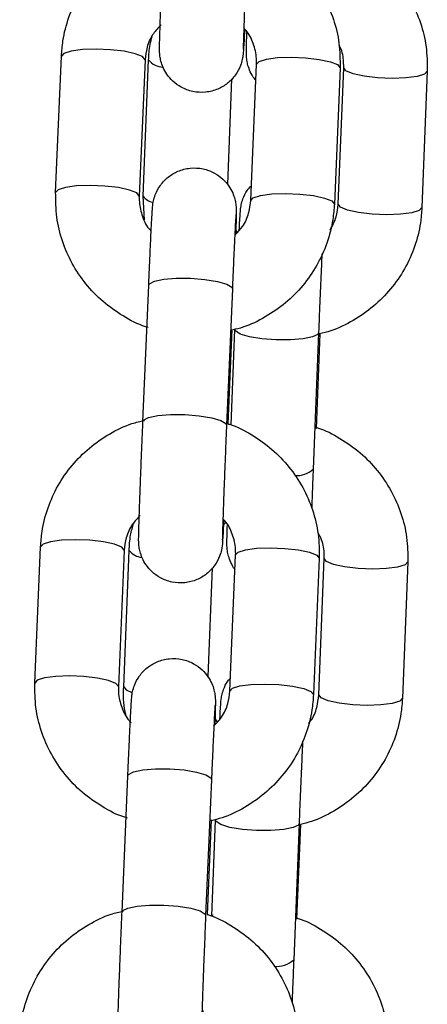
# Model space of a CAD drawing. Units: millimetres. Extents: x 0.1 to 15.5, y 0.9 to 14.9.
# Drawn here: x 9.9 to 9.9, y 11.9 to 12 of the extents above; entities that cross this region are included whole.
import ezdxf

# ---------------------------------------------------------------- set-up
doc = ezdxf.new("R2010")
doc.units = ezdxf.units.MM
doc.layers.add('FORMAT', color=7, linetype='Continuous')

# ---------------------------------------------------------------- blocks, each defined once
blk = doc.blocks.new('K086-A')
at = {"layer": 'FORMAT'}
for p, q in [((22.68838808387851, 11.97746975180231), (22.68880388588047, 11.98724241015039)), ((22.69479844421482, 11.98698730227076), (22.69438288063144, 11.97721464392267)), ((22.69466588348484, 11.97720308062159), (22.69505331367588, 11.98697681185327)), ((22.7023761019144, 11.9768949246081), (22.70279190391636, 11.98666758295618)), ((22.70878646225071, 11.98641259428583), (22.70837066024875, 11.97663993593775)), ((22.70865390152073, 11.97662825342737), (22.70904133171177, 11.98640210386835)), ((22.71503660530185, 11.98616440054499), (22.71464917511081, 11.9763906693133)), ((22.70100400299167, 11.98561413046442), (22.70070431083774, 11.97804898974024)), ((22.69475362152195, 11.97550208326899), (22.69466588348484, 11.97720308062159)), ((22.70130464881992, 11.97477252241693), (22.70140502304172, 11.97459299322687)), ((22.69464680999851, 11.96104759928308), (22.69506261200046, 11.97082025763117)), ((22.70105717033481, 11.97056526896082), (22.70064136833286, 11.96079261061274)), ((22.70103094429111, 11.96765310522638), (22.70074293464756, 11.96088034864984)), ((22.7009718164835, 11.96079082247339), (22.70124361366367, 11.96764440294825)), ((22.70723888725376, 11.96740669962488), (22.70685145706272, 11.9576328491839)), ((22.70733401626682, 11.96734268423639), (22.70706412643528, 11.96053738352381)), ((22.7005827173624, 11.95381242987238), (22.70042130798435, 11.95362574812494)), ((22.68689153045749, 11.94228822943293), (22.68730709404087, 11.95206088778101)), ((22.6933018907938, 11.95180577990137), (22.69288608879184, 11.94203312155329)), ((22.69327113479709, 11.94201726671778), (22.69365856498813, 11.95179111715876)), ((22.7008793100748, 11.94171340223871), (22.70129511207676, 11.9514860605868)), ((22.70728967041111, 11.95123107191645), (22.70687386840915, 11.94145841356836)), ((22.70725915283298, 11.94144255873285), (22.70764658302402, 11.95121640917383)), ((22.71364185661411, 11.95097870585047), (22.71325442642307, 11.94120485540949)), ((22.69961402267551, 11.95054442640863), (22.699305032197, 11.94275386091791)), ((22.69981334060764, 11.93975968119226), (22.69996878952121, 11.93948156591974)), ((22.69315001815891, 11.9258660769137), (22.69356582016086, 11.93563873526178)), ((22.69956037849521, 11.93538374659143), (22.69914481491184, 11.92561108824335)), ((22.69953415245151, 11.932471582857), (22.69924614280796, 11.92569882628046)), ((22.6995753988657, 11.9255614971789), (22.69984886497593, 11.93245870825373)), ((22.70584413856601, 11.93222100493036), (22.70545670837497, 11.92244715448938)), ((22.70593926757908, 11.93215687033258), (22.70566937774753, 11.92535168882929)), ((22.69945714325046, 11.92562110182367), (22.69967768043613, 11.92567951437555))]:
    blk.add_line(p, q, dxfattribs=at)
at = {"layer": 'FORMAT', "flags": 128}
for points in [[(22.6947986826334, 11.98699171301447), (22.69461986869907, 11.98721248861872), (22.69410106987095, 11.98742158171259), (22.69330475181675, 11.9875937199267), (22.69232723564243, 11.98770804163538), (22.69128630012607, 11.98775083777033), (22.69030735344028, 11.98771686312281), (22.68950865120029, 11.98761029001795), (22.68898651451206, 11.98744399305902), (22.68880388588047, 11.98724241015039)], [(22.70279166549778, 11.98666317221247), (22.70297429412937, 11.9868692850741), (22.70349666923618, 11.98703558203302), (22.70429537147617, 11.98714203592859), (22.70527407974338, 11.98717601057611), (22.70631501525974, 11.98713321444117), (22.70729276985264, 11.98701889273249), (22.70808884948826, 11.98684687372766), (22.70860764831638, 11.98663778063379), (22.70878646225071, 11.98641688582025), (22.70878646225071, 11.98641259428583)], [(22.71503660530185, 11.98616416212641), (22.71503636688328, 11.98616010901056), (22.7148399099741, 11.98595459219538), (22.71430561393833, 11.9857888912829), (22.71349809021091, 11.98568267580591), (22.71251437515354, 11.98564893957697), (22.71147343963718, 11.98569173571192), (22.71050069183445, 11.98580581900202), (22.70971343368625, 11.98597748037897), (22.70920655578708, 11.98618609663568), (22.70904157013035, 11.98640639540277), (22.70904157013035, 11.98640639540277)], [(22.69438288063144, 11.97721905466639), (22.69420406669712, 11.97743983027063), (22.69368526786899, 11.97764892336451), (22.69288894981479, 11.97782106157862), (22.69191143364048, 11.9779353832873), (22.69087049812412, 11.97797817942224), (22.68989155143833, 11.97794420477472), (22.68909284919834, 11.97783763166986), (22.68857071251011, 11.97767133471094), (22.68838808387851, 11.97746939417444)], [(22.70237586349582, 11.97689063307367), (22.702558730546, 11.97709662672602), (22.70308086723423, 11.97726292368494), (22.70387956947422, 11.97736937758051), (22.70485827774143, 11.97740335222803), (22.70589945167637, 11.97736055609308), (22.70687696785068, 11.9772462343844), (22.7076730474863, 11.97707421537958), (22.70819184631443, 11.97686512228571), (22.70837066024875, 11.97664422747217), (22.70837066024875, 11.97663957830988)], [(22.71464917511081, 11.9763906693133), (22.71464893669224, 11.97638625856958), (22.71445247978306, 11.97618086096369), (22.71391818374729, 11.97601504084192), (22.71311066001987, 11.97590882536493), (22.7121269449625, 11.97587508913599), (22.71108600944614, 11.97591788527094), (22.71011326164341, 11.97603196856104), (22.70932600349521, 11.97620374914728), (22.70881912559604, 11.97641236540399), (22.70865413993931, 11.97663266417108), (22.70865413993931, 11.97663266417108)], [(22.69506261200046, 11.97082025763117), (22.69510910362339, 11.97092241999231), (22.69546696991062, 11.97111148592554), (22.69613740295505, 11.97125000712), (22.69704005569553, 11.97132129427515), (22.69806549400425, 11.97131676432215), (22.6990904554758, 11.97123701330744), (22.69999096244907, 11.97109157797419), (22.70065853447056, 11.97089810129724), (22.7010128244791, 11.97067982908808), (22.70105717033481, 11.97056526896082)], [(22.70723888725376, 11.96740729567133), (22.70718524307346, 11.96729619261347), (22.70681426376438, 11.96710772272669), (22.70613286346531, 11.9669695591601), (22.70522353500461, 11.96689851042353), (22.70419547409153, 11.96690315958582), (22.70317313522434, 11.96698279139124), (22.70227954238987, 11.96712798830591), (22.70162246078586, 11.96732098814569), (22.70128152221775, 11.9675387835177), (22.70124361366367, 11.96764464136682)], [(22.69464680999851, 11.96104581114374), (22.69469330162143, 11.96114976164423), (22.69505116790867, 11.96133882757746), (22.69572183937168, 11.96147734877191), (22.69662425369358, 11.96154863592707), (22.69764969200229, 11.96154410597406), (22.69867465347385, 11.96146435495935), (22.69957516044712, 11.9613189196261), (22.7002427324686, 11.96112544294916), (22.70059702247715, 11.96090717073999), (22.70064136833286, 11.96079225298487)], [(22.6933018907938, 11.95181019064508), (22.69312307685947, 11.95203096624933), (22.69260427803135, 11.9522400593432), (22.69180795997715, 11.95241219755732), (22.69083044380283, 11.95252651926599), (22.68978950828647, 11.95256919619165), (22.68881056160068, 11.95253534075342), (22.68801185936069, 11.95242876764856), (22.68748972267246, 11.95226247068964), (22.68730709404087, 11.95206088778101)], [(22.70129487365818, 11.95148164984308), (22.70147774070835, 11.95168776270472), (22.70199987739658, 11.95185405966364), (22.70279857963657, 11.95196051355921), (22.70377752632236, 11.95199448820673), (22.70481846183872, 11.95195169207178), (22.70579597801304, 11.9518373703631), (22.70659205764866, 11.95166535135828), (22.70711085647678, 11.95145625826441), (22.70728967041111, 11.95123536345087), (22.70728967041111, 11.95123107191645)], [(22.71364185661411, 11.95097846743189), (22.71364161819553, 11.95097441431604), (22.71344516128635, 11.95076889750086), (22.71291086525058, 11.95060307737909), (22.71210334152317, 11.95049698111139), (22.71111962646579, 11.95046324488245), (22.71007869094944, 11.9505060410174), (22.7091059431467, 11.9506201243075), (22.70831868499851, 11.95079178568445), (22.70781180709934, 11.95100040194117), (22.7076468214426, 11.95122070070826), (22.7076468214426, 11.95122070070826)], [(22.69288608879184, 11.942037532297), (22.69270727485752, 11.94225830790125), (22.69218847602939, 11.94246740099512), (22.69139239639377, 11.94263953920923), (22.69041488021946, 11.94275386091791), (22.68937370628452, 11.94279665705286), (22.68839499801731, 11.94276268240534), (22.68759629577732, 11.94265610930048), (22.68707392067051, 11.94248981234156), (22.68689153045749, 11.94228787180506)], [(22.69327113479709, 11.94201726671778), (22.69343659729099, 11.9418013786944), (22.69384643882847, 11.94162268396936)], [(22.7008793100748, 11.94170911070429), (22.7010619387064, 11.94191510435663), (22.70158407539463, 11.94208140131555), (22.70238277763462, 11.94218785521112), (22.70336172432041, 11.94222182985865), (22.70440265983677, 11.9421790337237), (22.70538017601108, 11.94206471201502), (22.7061762556467, 11.9418926930102), (22.70669505447483, 11.94168359991632), (22.70687410682773, 11.94146270510279), (22.70687386840915, 11.94145805594049)], [(22.71325442642307, 11.94120485540949), (22.71325418800449, 11.94120056387506), (22.71305773109531, 11.94099516626917), (22.71252367347812, 11.9408293461474), (22.71171591133213, 11.94072313067041), (22.71073219627475, 11.94068939444147), (22.7096912607584, 11.94073219057642), (22.70871851295566, 11.94084627386652), (22.70793125480747, 11.94101805445276), (22.7074243769083, 11.94122655150019), (22.70725939125156, 11.94144685026728), (22.70725939125156, 11.94144685026728)], [(22.69356582016086, 11.93563873526178), (22.69361231178379, 11.93574089762293), (22.69397017807102, 11.93592996355616), (22.69464084953403, 11.93606848475061), (22.69554326385593, 11.93613977190576), (22.69656870216465, 11.93613524195276), (22.69759366363621, 11.93605549093805), (22.69849417060947, 11.9359100556048), (22.69916174263096, 11.93571657892786), (22.6995160326395, 11.93549830671869), (22.69956037849521, 11.93538374659143)], [(22.70584413856601, 11.93222148176752), (22.70579049438572, 11.93211049791895), (22.70541951507663, 11.93192190882288), (22.70473811477756, 11.93178386446558), (22.70382878631687, 11.93171281572901), (22.70280072540378, 11.9317174648913), (22.7017783865366, 11.93179709669672), (22.70088479370212, 11.9319421744021), (22.70022771209812, 11.93213529345118), (22.69988677353, 11.93235308882318), (22.69984886497593, 11.93245894667231)], [(22.69315001815891, 11.92586428877436), (22.69319650978183, 11.92596823927484), (22.69355437606907, 11.92615730520807), (22.69422504753208, 11.92629582640253), (22.69512746185398, 11.92636711355768), (22.69615313858127, 11.92636258360468), (22.69717786163425, 11.92628283258997), (22.69807836860752, 11.92613739725672), (22.698745940629, 11.92594392057978), (22.69910023063755, 11.92572564837061), (22.69914457649326, 11.92561073061548)]]:
    blk.add_lwpolyline(points, dxfattribs=at)
at = {"layer": 'FORMAT'}
for centre, radius, start, end in [((22.69615997064363, 11.98790174188431), 0.00144243762928218, 219.8957216105059, 267.037723463884), ((22.69554824607882, 11.97785521182774), 0.001097195909375036, 216.467141218542, 259.0532765360227), ((22.70567460629433, 11.9588885614921), 0.001720985511742615, 265.7341597848869, 313.1431718271338), ((22.6946889674499, 11.95262518316846), 0.001325817905791945, 218.9966739076725, 264.3981979890834), ((22.70423626363742, 11.92376551303274), 0.001796539616813321, 264.3864471600871, 312.7913731669702)]:
    blk.add_arc(centre, radius, start, end, dxfattribs=at)
for points, knots in [([(22.68880388588047, 11.98724241015039), (22.6888319297094, 11.98760861316438), (22.68890451007871, 11.98855638482743), (22.68929261347045, 11.99005150475383), (22.69001675959486, 11.99165545148386), (22.69102227058726, 11.99310609514756), (22.69227031250454, 11.99436280955521), (22.69372840230687, 11.99536765198533), (22.69507280838194, 11.99603254865539), (22.69594691661666, 11.99623883675118), (22.69624469131565, 11.99630911108576)], [0, 0, 0, 0, 0.08795305196529699, 0.2276316891152647, 0.3673868283021082, 0.5071951459840792, 0.6471350120812552, 0.7872211464534455, 0.927514515894469, 0.9999999999999999, 0.9999999999999999, 0.9999999999999999, 0.9999999999999999]), ([(22.70193645805454, 11.98918301817499), (22.70192945510541, 11.98903948406765), (22.70190576710853, 11.98855396904215), (22.70187501200677, 11.98798298436119), (22.70184987155414, 11.9875971620149), (22.7018348033988, 11.98740583266223), (22.70181337989822, 11.98722746746167), (22.70176591876122, 11.98695731561562), (22.70162613054969, 11.98647613189492), (22.70129479247668, 11.98586559131396), (22.70073606364064, 11.98527800957341), (22.70000367982617, 11.98484186701713), (22.69914099149798, 11.98461905982364), (22.69822512030338, 11.98466824714156), (22.69741597404833, 11.98496898051049), (22.69679552268905, 11.98541910714444), (22.69636615452952, 11.98591825632862), (22.69609129430579, 11.98641323463922), (22.69593671067457, 11.98685602839938), (22.69586851788596, 11.9872055192554), (22.69584657300117, 11.98742431844399), (22.69583958176633, 11.98754860416917), (22.69583667230733, 11.98766303875706), (22.69583601547389, 11.98782369440047), (22.69584069375457, 11.98811690393082), (22.69585714956599, 11.98872864327674), (22.69588684026063, 11.98965248045894), (22.69592814606482, 11.99081890901467), (22.69597817112923, 11.99215303249544), (22.69603483336947, 11.99360003644502), (22.69609118916093, 11.99498552588008), (22.69612774971289, 11.99585299820861), (22.69614360183811, 11.99622912165247)], [0, 0, 0, 0, 0.02464024102912256, 0.08334748615669949, 0.1431110132836373, 0.1676451605656102, 0.1786594552609891, 0.1880030856125493, 0.2067225084017497, 0.2369046923751774, 0.2690240404531501, 0.3004242525038688, 0.3356221321916403, 0.3718042805513754, 0.4061468644959254, 0.4352777875069607, 0.460688924999246, 0.4827087148709588, 0.5012467784282366, 0.5157867128854576, 0.5248914651323613, 0.5317426446303396, 0.5409689179449099, 0.5600714262047266, 0.6053783663498397, 0.662020158381182, 0.7218596534962641, 0.7805372029247115, 0.838914769720543, 0.8971855943926604, 0.9554211622121633, 1, 1, 1, 1]), ([(22.70223948806858, 11.99606187101923), (22.70227259688078, 11.99605291343865), (22.70287876607005, 11.99588891455456), (22.7039637417464, 11.99529204347888), (22.70542106401887, 11.99427811776874), (22.70665669955894, 11.99299349653116), (22.7076461905043, 11.99152199239867), (22.70834716975411, 11.98990014993429), (22.70876858324015, 11.98817776560278), (22.7087804911888, 11.98700210917556), (22.70878646225071, 11.98641259428583)], [0, 0, 0, 0, 0.008200555318304529, 0.1501389849068663, 0.2920380030347088, 0.4338077343794245, 0.5753918793580771, 0.7167917864250224, 0.857989584248157, 1, 1, 1, 1]), ([(22.70213816017246, 11.99597413298212), (22.70212742961564, 11.99571983524034), (22.70209620036518, 11.99497974967195), (22.70204451540018, 11.99372241018315), (22.70198685620095, 11.99226803325106), (22.70193585683489, 11.99091462501561), (22.70189292562542, 11.98972833851254), (22.70186115632065, 11.98876022625151), (22.70184235857129, 11.98811839892911), (22.70183640590664, 11.98778890996797), (22.7018365227658, 11.98775962164105), (22.7018365606699, 11.98775012251459)], [0, 0, 0, 0, 0.06808029182946937, 0.198134835923461, 0.3283757269178661, 0.4585483697337736, 0.5885733799458591, 0.7182713324058443, 0.847101249611635, 0.9504101262733026, 1, 1, 1, 1]), ([(22.70846245140171, 11.9958089089068), (22.70849484252073, 11.99580018365847), (22.70910071550212, 11.99563697866866), (22.71018660458036, 11.99504156864165), (22.7116468643461, 11.99402930920947), (22.71288631101094, 11.99274581410096), (22.7138804807572, 11.99127507464615), (22.71458682391573, 11.98965352261254), (22.71501352629172, 11.98793073615339), (22.71502889699592, 11.98675435020592), (22.71503660530185, 11.98616440054499)], [0, 0, 0, 0, 0.008016249386803608, 0.1499432156236386, 0.2918268608700035, 0.4336104824285402, 0.5752434990009123, 0.7166875543399752, 0.857920709366004, 1, 1, 1, 1]), ([(22.69594452232456, 11.98949177023493), (22.69574951728179, 11.9892872793043), (22.69530238013873, 11.98881839147176), (22.69491178672148, 11.98793951392687), (22.69483425432087, 11.98728814971215), (22.69479844421482, 11.98698730227076)], [0, 0, 0, 0, 0.2938852919816698, 0.6738647918336776, 0.9999999999999999, 0.9999999999999999, 0.9999999999999999, 0.9999999999999999]), ([(22.70279190391636, 11.98666758295618), (22.70279325632406, 11.98680779134698), (22.7027980813608, 11.98730801785674), (22.70258716341674, 11.98814852163738), (22.70224540657261, 11.9888923723756), (22.70192580912305, 11.98919514615951), (22.70187733024692, 11.989241073099)], [0, 0, 0, 0, 0.1516934382024403, 0.5412021348587113, 0.9304061867420945, 1, 1, 1, 1]), ([(22.69505331367588, 11.98697681185327), (22.69507158045132, 11.98734496727953), (22.69509989961704, 11.98791572228034), (22.69525150655215, 11.98846558041438), (22.69530532211399, 11.98866076227747)], [0, 0, 0, 0, 0.6450323281907256, 1, 1, 1, 1]), ([(22.70274302810764, 11.98552007433496), (22.70270649635392, 11.98555869916705), (22.70253828914689, 11.98573654377648), (22.70234837963186, 11.98610348613325), (22.70217643771581, 11.98655062444046), (22.70210072172528, 11.9869139554448), (22.702075187898, 11.98714931504761), (22.70206737497107, 11.98728029477021), (22.70206372892323, 11.9873921849921), (22.70206307020896, 11.98754138012551), (22.70206717211737, 11.98780988150425), (22.70207812014166, 11.98826271512186), (22.7020941756881, 11.98876033798111), (22.70210049003696, 11.98895604368769)], [0, 0, 0, 0, 0.02599003606303588, 0.119668817666075, 0.198925337801642, 0.2618372672619462, 0.3026706351002206, 0.3313129528753353, 0.3677202863783696, 0.439285701577144, 0.6081888943680241, 0.8459080645776139, 1, 1, 1, 1]), ([(22.70904133171177, 11.98640210386835), (22.70904077359489, 11.98654159369286), (22.70903878276919, 11.98703916181508), (22.70895500564335, 11.9876167433085), (22.70873849009774, 11.98798789684766), (22.70870730728245, 11.98804135080896)], [0, 0, 0, 0, 0.2500642564714954, 0.8919933907340468, 1, 1, 1, 1]), ([(22.69506261200046, 11.97082025763117), (22.69507335678178, 11.97107255566331), (22.69510463443918, 11.97180698579719), (22.69515581726852, 11.97295544385448), (22.69521136662922, 11.97416398031961), (22.6952602348673, 11.97516037445708), (22.69530003725128, 11.9759085464411), (22.69532420555594, 11.97628422507292), (22.69534021925835, 11.97647656837031), (22.69536110022351, 11.97665487500304), (22.69540865277565, 11.97692500653462), (22.69554842896729, 11.9774061155858), (22.69587975999354, 11.9780166305372), (22.69643850945692, 11.97860430328179), (22.69717100227614, 11.97904024150372), (22.69803361740457, 11.97926320655639), (22.69894942955113, 11.97921396840862), (22.69975857193173, 11.97891324912595), (22.70037902148294, 11.97846311835197), (22.70080839798799, 11.97796397333328), (22.70108321452323, 11.97746901688694), (22.70123787933596, 11.97702625683629), (22.701306008198, 11.97667673851716), (22.70132799352256, 11.97645790562998), (22.70133490356135, 11.97633362922166), (22.70133833979968, 11.97621914386215), (22.7013381448695, 11.97605918559744), (22.70133383198742, 11.97576089113678), (22.70132002221259, 11.9752390952253), (22.7013022119853, 11.97469616975101), (22.7012946352396, 11.97446520086847)], [0, 0, 0, 0, 0.03441105192373866, 0.1001692849189235, 0.1660694841162841, 0.2320985000048264, 0.2984617074246283, 0.3660206805827477, 0.3937545947366271, 0.4062045473370461, 0.4167666726373743, 0.4379224082245801, 0.4720406326505718, 0.5083486378048804, 0.5438527599062919, 0.5836305795454285, 0.6245312113375211, 0.6633523826715095, 0.6962822447679258, 0.7250072243954839, 0.7498985964811841, 0.7708492625992058, 0.7872903039653699, 0.7975823512814283, 0.8053270537628763, 0.8157565857564442, 0.8373487848497766, 0.8885657469608069, 0.9525941472891941, 1, 1, 1, 1]), ([(22.70155498832798, 11.97476680037104), (22.70155691094521, 11.97480669264947), (22.7015748738039, 11.97517940229405), (22.70160154360826, 11.97565431748986), (22.70162527419858, 11.97602867719794), (22.7016415260067, 11.9762226637558), (22.70166020065778, 11.97638327762066), (22.70170367272555, 11.97664070872812), (22.70183140116466, 11.97708385129405), (22.7020549509533, 11.97756986304554), (22.70231710242921, 11.97784636765387), (22.70242116302585, 11.97795612570368)], [0, 0, 0, 0, 0.03061060382188551, 0.2859918856175828, 0.5462324851190318, 0.6408410738546084, 0.6885957313602858, 0.730353511474851, 0.8067786628350151, 0.9233011085113292, 1, 1, 1, 1]), ([(22.69503161758518, 11.96779377218805), (22.6949661942516, 11.96781125324011), (22.69432709356885, 11.96798202035094), (22.69321015816137, 11.96858823238468), (22.69175362094654, 11.96960457452038), (22.69051803308945, 11.97088875482401), (22.68952841006, 11.97236026935385), (22.68882726768322, 11.97398206676549), (22.68840633350816, 11.9757045432652), (22.6883941789191, 11.97688020434904), (22.68838808387851, 11.97746975180231)], [0, 0, 0, 0, 0.0160587432299488, 0.1568729916182224, 0.297642677377254, 0.4382765247780633, 0.5787574580829907, 0.7190288884650923, 0.8591041196406747, 1, 1, 1, 1]), ([(22.69438288063144, 11.97721464392267), (22.6943814900286, 11.97707440794144), (22.69437652906606, 11.97657411643555), (22.69458969618324, 11.97573528874087), (22.69491311338322, 11.97501195246328), (22.69520997179176, 11.97472626678606), (22.69523808807468, 11.97469920870386)], [0, 0, 0, 0, 0.1562101122224356, 0.5572791735733792, 0.9580686872462376, 1, 1, 1, 1]), ([(22.70837066024875, 11.97663993593775), (22.70834261887182, 11.97627369229482), (22.70827004956924, 11.97532587697238), (22.70788192557199, 11.97383073431589), (22.70715780966463, 11.97222673166285), (22.70615222176172, 11.97077634038757), (22.70490458977189, 11.96951883885591), (22.70344564957019, 11.96851621961647), (22.70215104031637, 11.96786892684209), (22.70132933039246, 11.96767235945841), (22.70108339637851, 11.96761352774225)], [0, 0, 0, 0, 0.08908029389342105, 0.2305341517990359, 0.3720654840305357, 0.5136506706197733, 0.6553556657794096, 0.797237799337905, 0.9393142023651165, 1, 1, 1, 1]), ([(22.7012946352396, 11.97446520086847), (22.70146605579327, 11.97464615048917), (22.70188859578672, 11.97509217898729), (22.70226204603647, 11.97594319138258), (22.70234006640646, 11.97659422824832), (22.7023761019144, 11.9768949246081)], [0, 0, 0, 0, 0.2686526026840808, 0.6622103741233702, 0.9999999999999999, 0.9999999999999999, 0.9999999999999999, 0.9999999999999999]), ([(22.71464917511081, 11.9763906693133), (22.71462216892075, 11.97602435847326), (22.71455227347803, 11.97507629954085), (22.71416837677577, 11.97358044040626), (22.71344890920488, 11.97197526152555), (22.71244713062594, 11.97052380724013), (22.71120295776097, 11.96926568622981), (22.70974776429545, 11.96826057405084), (22.70842242335026, 11.96760055019509), (22.70756688836524, 11.96739685240205), (22.70728680938816, 11.96733016726099)], [0, 0, 0, 0, 0.08835597001480247, 0.2286764616696017, 0.3690500956552769, 0.5094662851964731, 0.6499672024860302, 0.7906205162880553, 0.9314548292655164, 1, 1, 1, 1]), ([(22.70806763023472, 11.97477299925409), (22.70823760717291, 11.97508512194141), (22.70855609815305, 11.97566995574558), (22.70862279870095, 11.97632350153977), (22.70865390152073, 11.97662825342737)], [0, 0, 0, 0, 0.5336946708238166, 1, 1, 1, 1]), ([(22.70131203979587, 11.97588629480921), (22.70131214315813, 11.9758870989917), (22.70131260699315, 11.97589070766295), (22.70130039039838, 11.97572970864163), (22.70127864553694, 11.97534653487852), (22.70124155819837, 11.97464098099768), (22.70119376219997, 11.97364640002885), (22.7011379229433, 11.97242497423755), (22.70109102270623, 11.97135775877356), (22.70106385377118, 11.97072172937802), (22.70105717033481, 11.97056526896082)], [0, 0, 0, 0, 0.02732259930463023, 0.1226071946482833, 0.2591246568401017, 0.4225924884393291, 0.5943054142063067, 0.7682940373835315, 0.9430013578861411, 1, 1, 1, 1]), ([(22.70748016685581, 11.97306604143701), (22.70746665279409, 11.97277177831162), (22.70743495052636, 11.97208147428861), (22.70737892958902, 11.97080380390067), (22.70731688474086, 11.96934170474375), (22.70726999248551, 11.96819080899692), (22.70724482149205, 11.96755629162904), (22.70723888725376, 11.96740669962488)], [0, 0, 0, 0, 0.1831942256410677, 0.4297504526103964, 0.6766870672391158, 0.9237766653210062, 1, 1, 1, 1]), ([(22.68730709404087, 11.95206088778101), (22.68733513709491, 11.95242709137707), (22.68740771545605, 11.95337486455352), (22.68779584075934, 11.95486996797077), (22.68851991544113, 11.95647402311257), (22.68952576552226, 11.95792439987232), (22.6907735182857, 11.95918146837536), (22.69223179473817, 11.96018596799873), (22.69357607324024, 11.96085106677307), (22.69445012136463, 11.9610573204645), (22.69474789947605, 11.96112758871637)], [0, 0, 0, 0, 0.08795342674862407, 0.2276326590936781, 0.3673883938015964, 0.5072079522597954, 0.6471351867119434, 0.787237309059878, 0.927514207021152, 1, 1, 1, 1]), ([(22.70043966621494, 11.95400149580561), (22.7004326670966, 11.95385796163642), (22.70040899201455, 11.95337244565049), (22.70037803345519, 11.95280146418187), (22.70035360021108, 11.95241563612395), (22.70033797678013, 11.95222431179533), (22.70031659293351, 11.95204594448111), (22.70026912451328, 11.9517757944686), (22.70012934001249, 11.95129460870336), (22.69979800015687, 11.95068406917377), (22.6992392719502, 11.95009648714946), (22.69850688786288, 11.94966034464411), (22.69764420003673, 11.94943753754884), (22.69672832708135, 11.9494867244011), (22.69591918675257, 11.94978745936347), (22.69529871746169, 11.95023758116982), (22.69486940342437, 11.95073674493502), (22.69459441169135, 11.95123162395426), (22.69444028231634, 11.95167452720667), (22.69437167995317, 11.95202394335316), (22.69434978900141, 11.95224279753707), (22.69434278703817, 11.95236708132685), (22.69433988520074, 11.95248151669326), (22.69433918079346, 11.95264217190739), (22.69434433452522, 11.95293538120128), (22.69436022308479, 11.95354712065997), (22.69439008458618, 11.95447095939559), (22.69443134463551, 11.95563738544475), (22.69448138184713, 11.9569715104462), (22.69453804085685, 11.95841851437032), (22.6945943974523, 11.959804003598), (22.69463095790967, 11.9606714758465), (22.69464680999851, 11.96104759928308)], [0, 0, 0, 0, 0.02464021762618306, 0.08334753687278494, 0.1431109803157826, 0.1676454146129383, 0.1786597232140759, 0.1880034101428147, 0.2067228366966838, 0.2369050587756988, 0.2690244474049656, 0.3004246990990552, 0.3356226232248262, 0.3718048172652188, 0.4061474445679408, 0.4352784043573261, 0.4606895739316608, 0.4827093916037813, 0.5012400753850307, 0.5157861551050854, 0.5248909188469137, 0.5317421069946379, 0.5409683919575554, 0.5600709243346559, 0.6053779627972491, 0.6620197822022424, 0.7218592954742005, 0.7805369656314384, 0.8389145722845209, 0.8971854509955127, 0.9554210966726902, 1, 1, 1, 1]), ([(22.70064136833286, 11.96079261061274), (22.70063064114481, 11.96053831269997), (22.70059942169143, 11.95979822664045), (22.70054761129619, 11.95854089665405), (22.70049047773033, 11.95708649295008), (22.70043895235619, 11.95573310331925), (22.70039616638939, 11.95454669681018), (22.7003643552515, 11.95357871958728), (22.70034556861253, 11.95293687100817), (22.70033961379055, 11.95260738017347), (22.70033973085707, 11.95257809804203), (22.7003397688303, 11.95256860014521)], [0, 0, 0, 0, 0.06807977543772374, 0.1981333304634336, 0.3283724268919055, 0.4585448018262855, 0.588577263123408, 0.7182674336650975, 0.8470963736907962, 0.9504044667504884, 1, 1, 1, 1]), ([(22.70074293464756, 11.96088034864984), (22.7007759632205, 11.96087134883961), (22.70138181713889, 11.96070626235265), (22.70246727930759, 11.96011114122845), (22.70392424597127, 11.95909637300607), (22.70515992667321, 11.95781202122631), (22.70614939359699, 11.95634045744915), (22.7068503792642, 11.95471863091185), (22.70727179106222, 11.95299624238938), (22.70728369923642, 11.95182058652241), (22.70728967041111, 11.95123107191645)], [0, 0, 0, 0, 0.008184936451725949, 0.150138955702771, 0.2920251763312301, 0.4337974762295039, 0.5753841863993006, 0.7167866553194068, 0.8579870113339306, 1, 1, 1, 1]), ([(22.70706770271396, 11.96062321421228), (22.70710009350557, 11.96061444809126), (22.70770576417896, 11.96045053170197), (22.70879201693867, 11.95985621871838), (22.71025200748306, 11.95884338905849), (22.71149161389882, 11.95756015020557), (22.71248572251613, 11.95608936545064), (22.7131920777673, 11.95446783177791), (22.71361877696369, 11.95274504048754), (22.71363414809354, 11.95156865518762), (22.71364185661411, 11.95097870585047)], [0, 0, 0, 0, 0.008018784712122458, 0.1499420772813869, 0.2918316326076772, 0.4336088829105889, 0.5752422994630902, 0.7166867542486447, 0.8579203081255699, 0.9999999999999999, 0.9999999999999999, 0.9999999999999999, 0.9999999999999999]), ([(22.70685145706272, 11.9576328491839), (22.70684161563883, 11.95738278090899), (22.70681298039096, 11.95665516576806), (22.70677549775325, 11.9556800082191), (22.7067537241445, 11.95506507039132), (22.7067455992136, 11.95483560320459)], [0, 0, 0, 0, 0.2471288070571451, 0.7190622739246408, 1, 1, 1, 1]), ([(22.69444773048496, 11.95431024786554), (22.69425283999851, 11.95410573908335), (22.69380590150364, 11.95363674313372), (22.69341486095333, 11.95275807354661), (22.69333758167237, 11.95210663986833), (22.6933018907938, 11.95180577990137)], [0, 0, 0, 0, 0.2938441540150588, 0.673866993383248, 1, 1, 1, 1]), ([(22.69365856498813, 11.95179111715876), (22.69367942710857, 11.95215883427405), (22.69371760877299, 11.95283182682211), (22.69390153117535, 11.95348010081394), (22.69398496002292, 11.95377416369043)], [0, 0, 0, 0, 0.5463910658469489, 1, 1, 1, 1]), ([(22.70129511207676, 11.9514860605868), (22.70129646595785, 11.95162626970156), (22.70130129626238, 11.95212649880883), (22.70109029890124, 11.95296692580265), (22.70074883724998, 11.9537108794993), (22.70042925701534, 11.9540136244486), (22.7003807768259, 11.95405955072962)], [0, 0, 0, 0, 0.1516990709427883, 0.5412222309890221, 0.930403602557277, 1, 1, 1, 1]), ([(22.70125076622104, 11.95044202562891), (22.70124757827841, 11.95044543571745), (22.70111370294295, 11.95058864007111), (22.70095645773369, 11.95092006088631), (22.70078110109431, 11.9513644310227), (22.70070606630076, 11.95172827458551), (22.70068042959507, 11.95196363901592), (22.70067262740746, 11.95209444520693), (22.70066898011179, 11.95220659022558), (22.70066831601695, 11.95235543471605), (22.70067248996099, 11.95262615102725), (22.70068219221036, 11.95303159924693), (22.70069597012741, 11.95346582463932), (22.7007002577219, 11.95360095259272)], [0, 0, 0, 0, 0.002458229358972696, 0.1032316632084928, 0.1884710681780653, 0.2561673170449522, 0.3000932413236405, 0.3308919607028268, 0.3700652768680798, 0.4470506145404601, 0.628745648258278, 0.8844681999817915, 1, 1, 1, 1]), ([(22.70764658302402, 11.95121640917383), (22.70764643217159, 11.95135606336222), (22.70764589407087, 11.95185421757011), (22.70753067790326, 11.95251513576473), (22.70726022802307, 11.95296056239564), (22.70718118995762, 11.95309073683344)], [0, 0, 0, 0, 0.2161205219361008, 0.7709138553281029, 1, 1, 1, 1]), ([(22.69356582016086, 11.93563873526178), (22.6935766692685, 11.93589103248265), (22.69360825027513, 11.9366254521428), (22.6936588884954, 11.93777392836451), (22.69371461143498, 11.93898245540728), (22.6937634336308, 11.93997885336099), (22.69380324635755, 11.94072702499576), (22.69382741875494, 11.94110270022971), (22.69384342152886, 11.94129504802364), (22.69386431713689, 11.9414733503199), (22.69391182484002, 11.94174351385478), (22.69405204833208, 11.94222446867385), (22.69438284528848, 11.94283528864795), (22.69494196320272, 11.94342260634036), (22.69567422441366, 11.94385880738442), (22.69653691642713, 11.94408167059188), (22.69745280615358, 11.94403248367777), (22.69826198575799, 11.94373170183641), (22.69888252506905, 11.94328169886463), (22.69931150233139, 11.94278228485378), (22.69958679545277, 11.94228762396411), (22.69974102148159, 11.94184468260024), (22.69980922741785, 11.94149521893083), (22.69983119851428, 11.94127638312963), (22.699838117186, 11.94115210695414), (22.6998415094157, 11.94103762163464), (22.69984186410044, 11.94087766244589), (22.69983680835764, 11.94057936961868), (22.6998232749928, 11.94005757333613), (22.69980543345707, 11.93951464739981), (22.6997978434, 11.93928367849909)], [0, 0, 0, 0, 0.03441139525294253, 0.1001691776445741, 0.1660692816404131, 0.232098078899328, 0.298461190448732, 0.3660201438053662, 0.3937539394042904, 0.4062038740191123, 0.4167660346813962, 0.4379246414392627, 0.4720378260568133, 0.5083530340319332, 0.543848069959244, 0.5836258321340785, 0.6245369092793187, 0.6633580259962483, 0.6962878405211395, 0.725005922825972, 0.7499023669588406, 0.7708495648660753, 0.7872905589547178, 0.7975826393900698, 0.8053273306832746, 0.8157568476100091, 0.8373489598215019, 0.8885659728173775, 0.9525942806483032, 1, 1, 1, 1]), ([(22.70016667694187, 11.93971080538355), (22.70018023480485, 11.93997059950376), (22.70020782795734, 11.94049933606399), (22.70023046313406, 11.94084036323871), (22.70024676403306, 11.94103716477363), (22.70026548318025, 11.94119753225637), (22.70030877812211, 11.94145509679762), (22.7004379236522, 11.94189722105326), (22.70063185311925, 11.94233774917844), (22.70085358972107, 11.94257639597159), (22.70091912597751, 11.94264693018518)], [0, 0, 0, 0, 0.2681208319664745, 0.5456831952894546, 0.6465893081748342, 0.6975222486328255, 0.7420594505833439, 0.8235516640229855, 0.9478491004487846, 1, 1, 1, 1]), ([(22.69353482574558, 11.93261224981867), (22.69346948273493, 11.93262973347552), (22.69283044931478, 11.93280071796649), (22.6917133892083, 11.93340656211691), (22.69025683183542, 11.93442307829715), (22.68902126591171, 11.93570723479748), (22.6880315345287, 11.93717868556083), (22.68733087036059, 11.9388006409517), (22.68690938500992, 11.94052297124832), (22.68689749347947, 11.9416986725973), (22.68689153045749, 11.94228822943293)], [0, 0, 0, 0, 0.01604067917046847, 0.1568726396009497, 0.2976430698026922, 0.4382776609278486, 0.5787593371484561, 0.7190240569808276, 0.8591042803503905, 1, 1, 1, 1]), ([(22.69288608879184, 11.94203312155329), (22.69288473290623, 11.94189291071049), (22.69287989579504, 11.94139270943011), (22.6930909964966, 11.94055238691541), (22.69343222568465, 11.93980823128182), (22.69375194274732, 11.93950563565337), (22.6938004240427, 11.93945975061975)], [0, 0, 0, 0, 0.1517037272475539, 0.5412020771652849, 0.9304287470559817, 1, 1, 1, 1]), ([(22.69341275543308, 11.94004041906916), (22.69339509933967, 11.94011164476793), (22.69323561944372, 11.94075499589049), (22.6932544177024, 11.94142311520223), (22.69327113479709, 11.94201726671778)], [0, 0, 0, 0, 0.1107104600027253, 1, 1, 1, 1]), ([(22.69973347038364, 11.93920893427454), (22.69992836086646, 11.93941344304582), (22.70037529935768, 11.93988243896998), (22.70076634000986, 11.94076110898637), (22.70084361921442, 11.94141254231905), (22.7008793100748, 11.94171340223871)], [0, 0, 0, 0, 0.2938440887681131, 0.6738668437537166, 0.9999999999999999, 0.9999999999999999, 0.9999999999999999, 0.9999999999999999]), ([(22.70687386840915, 11.94145841356836), (22.7068458269922, 11.94109217004912), (22.70677325758412, 11.94014435504683), (22.70638513472192, 11.93864920888333), (22.70566101416886, 11.93704522061122), (22.70465544353907, 11.93559477573032), (22.70340774684779, 11.93433747428022), (22.70194904934657, 11.93333410774172), (22.700636699882, 11.93268060590159), (22.69979636705363, 11.93248052463056), (22.6995320066843, 11.93241758104883)], [0, 0, 0, 0, 0.0886790597590025, 0.2294957833023887, 0.3703896322129539, 0.5113370929112601, 0.6524038381906374, 0.7936468955821208, 0.9350833601886291, 1, 1, 1, 1]), ([(22.71325442642307, 11.94120485540949), (22.71322742313975, 11.94083854336528), (22.71315753799978, 11.93989051900095), (22.71277357052065, 11.9383946948055), (22.71205423510661, 11.93678947413169), (22.7110523252985, 11.9353381383498), (22.70980825606136, 11.93407986365306), (22.70835286097542, 11.93307534252559), (22.70704280773031, 11.93242084014306), (22.70620340450375, 11.93222005260574), (22.70593926757908, 11.93215687033258)], [0, 0, 0, 0, 0.08870088666431547, 0.2295600221866783, 0.3704902170555536, 0.5114468066095763, 0.6524961830377352, 0.7936985674880862, 0.9350826576833235, 1, 1, 1, 1]), ([(22.70652506202793, 11.93940884825312), (22.706573127586, 11.93946233300263), (22.70686386909335, 11.93978585438341), (22.70714141807809, 11.94049144777269), (22.70722193268272, 11.94114187868578), (22.70725915283298, 11.94144255873285)], [0, 0, 0, 0, 0.09625250271916079, 0.5822172159840237, 1, 1, 1, 1]), ([(22.69981524795627, 11.94070477243982), (22.69981535132217, 11.94070557663323), (22.69981581516083, 11.94070918533722), (22.69980359851149, 11.94054818715264), (22.69978185401384, 11.94016500773247), (22.69974476422328, 11.93945946745404), (22.6996969748169, 11.93846476548602), (22.69964112815693, 11.93724344486142), (22.69959423102306, 11.93617623592032), (22.69956706195341, 11.93554020673579), (22.69956037849521, 11.93538374659143)], [0, 0, 0, 0, 0.02732286738418358, 0.1226076304292227, 0.2591253328924884, 0.4225932647104503, 0.594316173348122, 0.7682937362067024, 0.9430013641951098, 1, 1, 1, 1]), ([(22.70609710067844, 11.93813485857569), (22.70607979186649, 11.93775908335189), (22.70604430214268, 11.93698859953835), (22.70598422652153, 11.93561934070927), (22.70592212342569, 11.93415566917789), (22.70587524460176, 11.93300513598111), (22.7058500729571, 11.93237060106727), (22.70584413856601, 11.93222100493036)], [0, 0, 0, 0, 0.2232254579845152, 0.457698088967436, 0.6925324650029442, 0.9275123324031939, 1, 1, 1, 1]), ([(22.68581054061985, 11.91687924620233), (22.68583848925743, 11.91724548984526), (22.6859108195266, 11.91819331775874), (22.68629900441999, 11.91968851595262), (22.68702344777818, 11.92129236113939), (22.68802892518112, 11.92274296286447), (22.68927675227575, 11.92399992145689), (22.69073503908191, 11.92500453117278), (22.69207939552768, 11.92566944971073), (22.6929534131367, 11.92587578692652), (22.69325110763645, 11.92594606634699)], [0, 0, 0, 0, 0.0879605404836874, 0.2276393235418818, 0.3674023284548231, 0.5072107534503225, 0.6471375169462922, 0.7872391677494244, 0.9275326628145169, 1, 1, 1, 1]), ([(22.69894287437534, 11.91881997343622), (22.69893597421366, 11.91867643910697), (22.69891263363649, 11.91819091773683), (22.69888110112048, 11.91761994166333), (22.69885676433739, 11.91723412310781), (22.69884125083887, 11.91704277936329), (22.69881970331232, 11.91686444177136), (22.69877277775128, 11.91659421195614), (22.69863227711436, 11.9161132201934), (22.6983015983377, 11.9155023722578), (22.69774243645121, 11.91491505302289), (22.69701018794409, 11.91447885291378), (22.69614748946957, 11.91425598729798), (22.6952316116102, 11.91430518303419), (22.69442239537863, 11.91460593508415), (22.69380192349023, 11.91505605904054), (22.69337261839507, 11.91555522288214), (22.69309759944633, 11.91605010046074), (22.69294354761484, 11.91649300888272), (22.69287475119096, 11.9168424034378), (22.69285327604563, 11.91706128418988), (22.69284627078274, 11.9171855578115), (22.69284291199335, 11.91729999496416), (22.69284255205172, 11.91746064841387), (22.69284740637419, 11.91775385979232), (22.6928637648333, 11.91836559777035), (22.69289358876892, 11.91928943312629), (22.6929344747358, 11.92045586836135), (22.69298461083496, 11.92178998644336), (22.69304124341476, 11.92323699228833), (22.69309760663497, 11.92462248117405), (22.6931341663793, 11.92548995346257), (22.69315001815891, 11.9258660769137)], [0, 0, 0, 0, 0.02463990709841972, 0.08334731867399214, 0.1431106059529005, 0.1676449067059287, 0.1786591865262704, 0.1880015089810814, 0.2067234530082706, 0.236901187897289, 0.2690269108691899, 0.3004270805132599, 0.3356159006482627, 0.3718072950853231, 0.406149831353441, 0.4352807167140337, 0.4606918173581204, 0.4827115731296486, 0.5012422261874139, 0.515788267898024, 0.5248921517017988, 0.5317433219471148, 0.5409696431001859, 0.5600721952337002, 0.6053791153073254, 0.6620208960784904, 0.7218602529875858, 0.7805374714054767, 0.8389149932067045, 0.8971857196537338, 0.9554212131590142, 1, 1, 1, 1]), ([(22.69914481491184, 11.92561108824335), (22.69913398097821, 11.925356791462), (22.69910245126709, 11.92461671812085), (22.69905127500066, 11.92335935930711), (22.6989935915725, 11.92190497744919), (22.69894208295124, 11.92055158533727), (22.69889977870377, 11.91936516681923), (22.69886745514565, 11.91839720057575), (22.6988487999032, 11.91775534814038), (22.69884281974634, 11.91742585785138), (22.69884293847542, 11.91739657568356), (22.6988429769907, 11.91738707777582)], [0, 0, 0, 0, 0.06808060745088612, 0.1981332281738159, 0.3283730527056991, 0.4585453491006851, 0.5885769353788646, 0.718267603648207, 0.8470964659450718, 0.9504044966739121, 1, 1, 1, 1]), ([(22.69924614280796, 11.92569882628046), (22.6992791713809, 11.92568982646659), (22.69988502577223, 11.92552473983411), (22.70097048883951, 11.92492962010689), (22.70242744813628, 11.92391484673677), (22.70366317980631, 11.92263048983474), (22.70465253338886, 11.92115885417839), (22.70535361912959, 11.91953708553589), (22.70577499334728, 11.91781471744067), (22.70578690543595, 11.91663906320351), (22.70579287857151, 11.91604954954706)], [0, 0, 0, 0, 0.008184937483615788, 0.1501390923478892, 0.2920254298329112, 0.4337978309137097, 0.5753924879640968, 0.7167864441428472, 0.8579869374340788, 1, 1, 1, 1]), ([(22.70567295402622, 11.92543751951776), (22.70570534486512, 11.92542875348405), (22.70631103286984, 11.92526483424623), (22.70739718420997, 11.92467034463876), (22.70885735083618, 11.92365772760783), (22.71009677846711, 11.92237433675651), (22.71109101453373, 11.920903664135), (22.71179734351505, 11.91928209836075), (22.71222400975864, 11.91755930031101), (22.71223939355593, 11.91638291971136), (22.71224710792637, 11.91579301115595)], [0, 0, 0, 0, 0.008018806336537105, 0.1499465561219585, 0.2918309846777439, 0.4336153889934917, 0.5752413667548938, 0.7166862029764949, 0.8579292858676218, 1, 1, 1, 1]), ([(22.70545670837497, 11.92244715448938), (22.70544684430831, 11.92219689068039), (22.70541814327486, 11.92146870926259), (22.70537735309596, 11.92039384846608), (22.70535237808041, 11.9196930158632), (22.70534107536411, 11.9193758463534)], [0, 0, 0, 0, 0.2227993408831906, 0.6482692855629618, 0.9999999999999999, 0.9999999999999999, 0.9999999999999999, 0.9999999999999999])]:
    blk.add_open_spline(points, degree=3, knots=knots, dxfattribs=at)

msp = doc.modelspace()

# ---------------------------------------------------------------- block references
at = {"layer": 'Defpoints'}
msp.add_blockref('K086-A', (-12.78542512786565, 0), dxfattribs=at)

doc.saveas('drawing.dxf')
